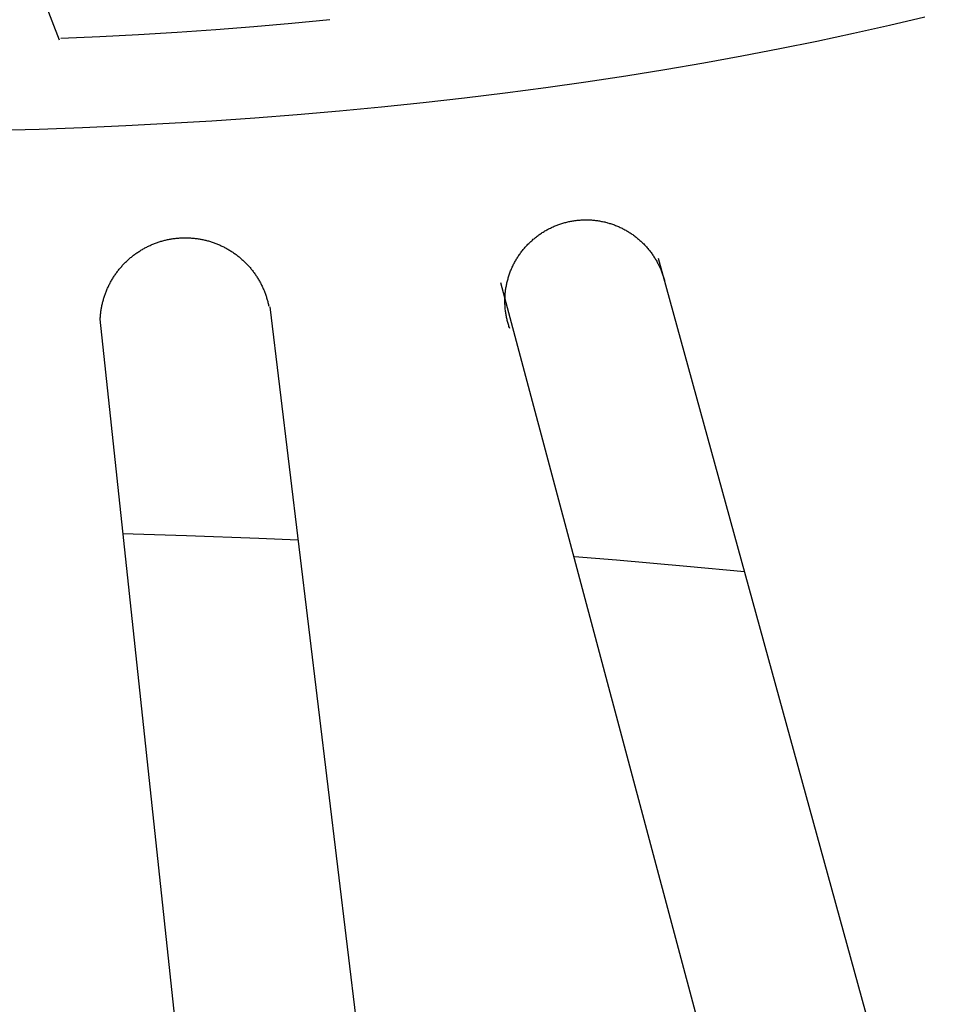
# Model space of a CAD drawing. Extents: x -10.6 to 9.4, y -5.7 to 11.1.
# Drawn here: x 0.4 to 1, y 7.1 to 7.7 of the extents above; entities that cross this region are included whole.
import ezdxf

# ---------------------------------------------------------------- set-up
doc = ezdxf.new("R2010")
doc.units = 0
doc.header["$LTSCALE"] = 0.2
doc.header["$MEASUREMENT"] = 0
doc.layers.add('NONE', color=7, linetype='CONTINUOUS')

# ---------------------------------------------------------------- blocks, each defined once
blk = doc.blocks.new('GROUP-10')
at = {"layer": 'NONE', "color": 170, "linetype": 'Continuous'}
for p, q in [((0.25588, 4.26158), (0.25615, 4.26167)), ((0.25615, 4.26167), (0.25642, 4.26176)), ((0.25642, 4.26176), (0.25669, 4.26184)), ((0.25669, 4.26184), (0.25697, 4.26192)), ((0.25697, 4.26192), (0.25724, 4.262)), ((0.25724, 4.262), (0.25752, 4.26207)), ((0.25752, 4.26207), (0.25779, 4.26214)), ((0.25779, 4.26214), (0.25807, 4.2622)), ((0.25807, 4.2622), (0.25835, 4.26227)), ((0.25835, 4.26227), (0.25862, 4.26232)), ((0.25862, 4.26232), (0.2589, 4.26238)), ((0.2589, 4.26238), (0.25918, 4.26243)), ((0.25918, 4.26243), (0.25946, 4.26248)), ((0.25946, 4.26248), (0.25974, 4.26252)), ((0.25974, 4.26252), (0.26003, 4.26256)), ((0.26003, 4.26256), (0.26031, 4.2626)), ((0.26031, 4.2626), (0.26059, 4.26263)), ((0.26059, 4.26263), (0.26087, 4.26266)), ((0.26087, 4.26266), (0.26116, 4.26269)), ((0.26116, 4.26269), (0.26144, 4.26271)), ((0.26144, 4.26271), (0.26172, 4.26273)), ((0.26172, 4.26273), (0.26201, 4.26274)), ((0.26201, 4.26274), (0.26229, 4.26276)), ((0.26229, 4.26276), (0.26258, 4.26276)), ((0.26258, 4.26276), (0.26286, 4.26277)), ((0.26286, 4.26277), (0.26314, 4.26277)), ((0.26314, 4.26277), (0.26343, 4.26277)), ((0.26343, 4.26277), (0.26371, 4.26276)), ((0.26371, 4.26276), (0.264, 4.26275)), ((0.264, 4.26275), (0.26428, 4.26274)), ((0.26428, 4.26274), (0.26457, 4.26272)), ((0.26457, 4.26272), (0.26485, 4.2627)), ((0.26485, 4.2627), (0.26513, 4.26267)), ((0.26513, 4.26267), (0.26542, 4.26264)), ((0.26542, 4.26264), (0.2657, 4.26261)), ((0.2657, 4.26261), (0.26598, 4.26258)), ((0.26598, 4.26258), (0.26626, 4.26254)), ((0.26626, 4.26254), (0.26654, 4.2625)), ((0.26654, 4.2625), (0.26682, 4.26245)), ((0.26682, 4.26245), (0.2671, 4.2624)), ((0.2671, 4.2624), (0.26738, 4.26235)), ((0.26738, 4.26235), (0.26766, 4.26229)), ((0.26766, 4.26229), (0.26794, 4.26223)), ((0.26794, 4.26223), (0.26822, 4.26217)), ((0.26822, 4.26217), (0.26849, 4.2621)), ((0.26849, 4.2621), (0.26877, 4.26203)), ((0.26877, 4.26203), (0.26904, 4.26195)), ((0.26904, 4.26195), (0.26932, 4.26188)), ((0.26932, 4.26188), (0.26959, 4.26179)), ((0.26959, 4.26179), (0.26986, 4.26171)), ((0.26986, 4.26171), (0.27013, 4.26162)), ((0.27013, 4.26162), (0.2704, 4.26153)), ((0.25031, 4.25878), (0.25055, 4.25894)), ((0.25055, 4.25894), (0.25078, 4.2591)), ((0.25078, 4.2591), (0.25102, 4.25925)), ((0.25102, 4.25925), (0.25126, 4.2594)), ((0.25126, 4.2594), (0.25151, 4.25955)), ((0.25151, 4.25955), (0.25175, 4.2597)), ((0.25175, 4.2597), (0.252, 4.25984)), ((0.252, 4.25984), (0.25224, 4.25998)), ((0.25224, 4.25998), (0.25249, 4.26011)), ((0.25249, 4.26011), (0.25275, 4.26025)), ((0.25275, 4.26025), (0.253, 4.26038)), ((0.253, 4.26038), (0.25325, 4.2605)), ((0.25325, 4.2605), (0.25351, 4.26063)), ((0.25351, 4.26063), (0.25377, 4.26075)), ((0.25377, 4.26075), (0.25403, 4.26086)), ((0.25403, 4.26086), (0.25429, 4.26098)), ((0.25429, 4.26098), (0.25455, 4.26109)), ((0.25455, 4.26109), (0.25481, 4.26119)), ((0.25481, 4.26119), (0.25508, 4.2613)), ((0.25508, 4.2613), (0.25534, 4.2614)), ((0.25534, 4.2614), (0.25561, 4.26149)), ((0.25561, 4.26149), (0.25588, 4.26158)), ((0.2704, 4.26153), (0.27067, 4.26144)), ((0.27067, 4.26144), (0.27093, 4.26134)), ((0.27093, 4.26134), (0.2712, 4.26124)), ((0.2712, 4.26124), (0.27146, 4.26113)), ((0.27146, 4.26113), (0.27173, 4.26102)), ((0.27173, 4.26102), (0.27199, 4.26091)), ((0.27199, 4.26091), (0.27225, 4.26079)), ((0.27225, 4.26079), (0.27251, 4.26068)), ((0.27251, 4.26068), (0.27276, 4.26055)), ((0.27276, 4.26055), (0.27302, 4.26043)), ((0.27302, 4.26043), (0.27327, 4.2603)), ((0.27327, 4.2603), (0.27353, 4.26017)), ((0.27353, 4.26017), (0.27378, 4.26003)), ((0.27378, 4.26003), (0.27402, 4.2599)), ((0.27402, 4.2599), (0.27427, 4.25976)), ((0.27427, 4.25976), (0.27452, 4.25961)), ((0.27452, 4.25961), (0.27476, 4.25946)), ((0.27476, 4.25946), (0.275, 4.25931)), ((0.275, 4.25931), (0.27524, 4.25916)), ((0.27524, 4.25916), (0.27548, 4.259)), ((0.27548, 4.259), (0.27571, 4.25885)), ((0.24706, 4.25603), (0.24726, 4.25623)), ((0.24726, 4.25623), (0.24746, 4.25643)), ((0.24746, 4.25643), (0.24767, 4.25663)), ((0.24767, 4.25663), (0.24788, 4.25682)), ((0.24788, 4.25682), (0.24809, 4.25701)), ((0.24809, 4.25701), (0.2483, 4.2572)), ((0.2483, 4.2572), (0.24851, 4.25739)), ((0.24851, 4.25739), (0.24873, 4.25757)), ((0.24873, 4.25757), (0.24895, 4.25775)), ((0.24895, 4.25775), (0.24917, 4.25793)), ((0.24917, 4.25793), (0.24939, 4.25811)), ((0.24939, 4.25811), (0.24962, 4.25828)), ((0.24962, 4.25828), (0.24985, 4.25845)), ((0.24985, 4.25845), (0.25008, 4.25862)), ((0.25008, 4.25862), (0.25031, 4.25878)), ((0.27571, 4.25885), (0.27595, 4.25868)), ((0.27595, 4.25868), (0.27618, 4.25852)), ((0.27618, 4.25852), (0.27641, 4.25835)), ((0.27641, 4.25835), (0.27663, 4.25818)), ((0.27663, 4.25818), (0.27686, 4.258)), ((0.27686, 4.258), (0.27708, 4.25783)), ((0.27708, 4.25783), (0.2773, 4.25765)), ((0.2773, 4.25765), (0.27752, 4.25747)), ((0.27752, 4.25747), (0.27774, 4.25728)), ((0.27774, 4.25728), (0.27795, 4.25709)), ((0.27795, 4.25709), (0.27816, 4.2569)), ((0.27816, 4.2569), (0.27837, 4.25671)), ((0.27837, 4.25671), (0.27858, 4.25651)), ((0.27858, 4.25651), (0.27878, 4.25631)), ((0.27878, 4.25631), (0.27898, 4.25611)), ((0.24487, 4.25341), (0.24504, 4.25364)), ((0.24504, 4.25364), (0.24521, 4.25387)), ((0.24521, 4.25387), (0.24538, 4.2541)), ((0.24538, 4.2541), (0.24556, 4.25432)), ((0.24556, 4.25432), (0.24574, 4.25454)), ((0.24574, 4.25454), (0.24592, 4.25476)), ((0.24592, 4.25476), (0.2461, 4.25498)), ((0.2461, 4.25498), (0.24629, 4.25519)), ((0.24629, 4.25519), (0.24648, 4.25541)), ((0.24648, 4.25541), (0.24667, 4.25562)), ((0.24667, 4.25562), (0.24686, 4.25582)), ((0.24686, 4.25582), (0.24706, 4.25603)), ((0.27898, 4.25611), (0.27918, 4.25591)), ((0.27918, 4.25591), (0.27937, 4.2557)), ((0.27937, 4.2557), (0.27957, 4.25549)), ((0.27957, 4.25549), (0.27976, 4.25528)), ((0.27976, 4.25528), (0.27995, 4.25507)), ((0.27995, 4.25507), (0.28013, 4.25485)), ((0.28013, 4.25485), (0.28031, 4.25463)), ((0.28031, 4.25463), (0.28049, 4.25441)), ((0.28049, 4.25441), (0.28067, 4.25419)), ((0.28067, 4.25419), (0.28084, 4.25397)), ((0.28084, 4.25397), (0.28101, 4.25374)), ((0.28101, 4.25374), (0.28118, 4.25351)), ((0.28118, 4.25351), (0.28135, 4.25328)), ((0.24311, 4.2505), (0.24324, 4.25075)), ((0.24324, 4.25075), (0.24337, 4.251)), ((0.24337, 4.251), (0.24351, 4.25125)), ((0.24351, 4.25125), (0.24365, 4.2515)), ((0.24365, 4.2515), (0.24379, 4.25175)), ((0.24379, 4.25175), (0.24393, 4.25199)), ((0.24393, 4.25199), (0.24408, 4.25223)), ((0.24408, 4.25223), (0.24423, 4.25247)), ((0.24423, 4.25247), (0.24439, 4.25271)), ((0.24439, 4.25271), (0.24455, 4.25295)), ((0.24455, 4.25295), (0.24471, 4.25318)), ((0.24471, 4.25318), (0.24487, 4.25341)), ((0.28135, 4.25328), (0.28151, 4.25304)), ((0.28151, 4.25304), (0.28167, 4.25281)), ((0.28167, 4.25281), (0.28182, 4.25257)), ((0.28182, 4.25257), (0.28198, 4.25233)), ((0.28198, 4.25233), (0.28213, 4.25209)), ((0.28213, 4.25209), (0.28228, 4.25185)), ((0.28228, 4.25185), (0.28242, 4.2516)), ((0.28242, 4.2516), (0.28256, 4.25135)), ((0.28256, 4.25135), (0.2827, 4.25111)), ((0.2827, 4.25111), (0.28283, 4.25086)), ((0.28283, 4.25086), (0.28296, 4.2506)), ((0.283, 4.25216), (0.43036, 3.71631)), ((0.24199, 4.24789), (0.24208, 4.24815)), ((0.24208, 4.24815), (0.24218, 4.24842)), ((0.24218, 4.24842), (0.24229, 4.24868)), ((0.24229, 4.24868), (0.2424, 4.24895)), ((0.2424, 4.24895), (0.24251, 4.24921)), ((0.24251, 4.24921), (0.24262, 4.24947)), ((0.24262, 4.24947), (0.24274, 4.24973)), ((0.24274, 4.24973), (0.24286, 4.24999)), ((0.24286, 4.24999), (0.24298, 4.25024)), ((0.24298, 4.25024), (0.24311, 4.2505)), ((0.28296, 4.2506), (0.28309, 4.25035)), ((0.28309, 4.25035), (0.28322, 4.25009)), ((0.28322, 4.25009), (0.28334, 4.24984)), ((0.28334, 4.24984), (0.28346, 4.24958)), ((0.28346, 4.24958), (0.28357, 4.24932)), ((0.28357, 4.24932), (0.28368, 4.24906)), ((0.28368, 4.24906), (0.28379, 4.24879)), ((0.28379, 4.24879), (0.2839, 4.24853)), ((0.2839, 4.24853), (0.284, 4.24826)), ((0.284, 4.24826), (0.2841, 4.248)), ((0.23947, 4.24546), (0.38348, 3.70626)), ((0.24121, 4.24515), (0.24127, 4.24543)), ((0.24127, 4.24543), (0.24134, 4.24571)), ((0.24134, 4.24571), (0.24141, 4.24598)), ((0.24141, 4.24598), (0.24148, 4.24626)), ((0.24148, 4.24626), (0.24156, 4.24653)), ((0.24156, 4.24653), (0.24163, 4.2468)), ((0.24163, 4.2468), (0.24172, 4.24708)), ((0.24172, 4.24708), (0.2418, 4.24735)), ((0.2418, 4.24735), (0.24189, 4.24762)), ((0.24189, 4.24762), (0.24199, 4.24789)), ((0.2841, 4.248), (0.28419, 4.24773)), ((0.28419, 4.24773), (0.28428, 4.24746)), ((0.28428, 4.24746), (0.28437, 4.24719)), ((0.28437, 4.24719), (0.28445, 4.24692)), ((0.28445, 4.24692), (0.28453, 4.24664)), ((0.28453, 4.24664), (0.28461, 4.24637)), ((0.28461, 4.24637), (0.28469, 4.2461)), ((0.28469, 4.2461), (0.28476, 4.24582)), ((0.28476, 4.24582), (0.28482, 4.24555)), ((0.24078, 4.24234), (0.24081, 4.24263)), ((0.24081, 4.24263), (0.24084, 4.24291)), ((0.24084, 4.24291), (0.24087, 4.24319)), ((0.24087, 4.24319), (0.24091, 4.24347)), ((0.24091, 4.24347), (0.24095, 4.24375)), ((0.24095, 4.24375), (0.241, 4.24404)), ((0.241, 4.24404), (0.24104, 4.24432)), ((0.24104, 4.24432), (0.2411, 4.2446)), ((0.2411, 4.2446), (0.24115, 4.24487)), ((0.24115, 4.24487), (0.24121, 4.24515)), ((0.2407, 4.24064), (0.24071, 4.24092)), ((0.2407, 4.24037), (0.2407, 4.24064)), ((0.2407, 4.24008), (0.2407, 4.24037)), ((0.24071, 4.2398), (0.2407, 4.24008)), ((0.24071, 4.24121), (0.24073, 4.24149)), ((0.24071, 4.24092), (0.24071, 4.24121)), ((0.24073, 4.24149), (0.24074, 4.24178)), ((0.24074, 4.24178), (0.24076, 4.24206)), ((0.24076, 4.24206), (0.24078, 4.24234)), ((0.24072, 4.23951), (0.24071, 4.2398)), ((0.24073, 4.23923), (0.24072, 4.23951)), ((0.24075, 4.23894), (0.24073, 4.23923)), ((0.24077, 4.23866), (0.24075, 4.23894)), ((0.24079, 4.23838), (0.24077, 4.23866)), ((0.24082, 4.2381), (0.24079, 4.23838)), ((0.24085, 4.23781), (0.24082, 4.2381)), ((0.24089, 4.23753), (0.24085, 4.23781)), ((0.24093, 4.23725), (0.24089, 4.23753)), ((0.24097, 4.23697), (0.24093, 4.23725)), ((0.24101, 4.23669), (0.24097, 4.23697)), ((0.24106, 4.23641), (0.24101, 4.23669)), ((0.24111, 4.23613), (0.24106, 4.23641)), ((0.24117, 4.23585), (0.24111, 4.23613)), ((0.24123, 4.23557), (0.24117, 4.23585)), ((0.24129, 4.23529), (0.24123, 4.23557)), ((0.24136, 4.23502), (0.24129, 4.23529)), ((0.24143, 4.23474), (0.24136, 4.23502)), ((0.2415, 4.23447), (0.24143, 4.23474)), ((0.24158, 4.23419), (0.2415, 4.23447)), ((0.24166, 4.23392), (0.24158, 4.23419)), ((0.24175, 4.23365), (0.24166, 4.23392)), ((0.24183, 4.23338), (0.24175, 4.23365)), ((0.24193, 4.23311), (0.24183, 4.23338)), ((0.24202, 4.23284), (0.24193, 4.23311))]:
    blk.add_line(p, q, dxfattribs=at)
blk = doc.blocks.new('GROUP-11')
at = {"layer": 'NONE', "color": 170, "linetype": 'Continuous'}
for p, q in [((0.14385, 4.25614), (0.1441, 4.25624)), ((0.1441, 4.25624), (0.14435, 4.25633)), ((0.14435, 4.25633), (0.14459, 4.25642)), ((0.14459, 4.25642), (0.14485, 4.25651)), ((0.14485, 4.25651), (0.1451, 4.2566)), ((0.1451, 4.2566), (0.14535, 4.25668)), ((0.14535, 4.25668), (0.1456, 4.25676)), ((0.1456, 4.25676), (0.14586, 4.25684)), ((0.14586, 4.25684), (0.14611, 4.25691)), ((0.14611, 4.25691), (0.14637, 4.25699)), ((0.14637, 4.25699), (0.14662, 4.25705)), ((0.14662, 4.25705), (0.14688, 4.25712)), ((0.14688, 4.25712), (0.14714, 4.25718)), ((0.14714, 4.25718), (0.1474, 4.25724)), ((0.1474, 4.25724), (0.14766, 4.2573)), ((0.14766, 4.2573), (0.14792, 4.25735)), ((0.14792, 4.25735), (0.14818, 4.2574)), ((0.14818, 4.2574), (0.14844, 4.25745)), ((0.14844, 4.25745), (0.1487, 4.2575)), ((0.1487, 4.2575), (0.14896, 4.25754)), ((0.14896, 4.25754), (0.14923, 4.25758)), ((0.14923, 4.25758), (0.14949, 4.25761)), ((0.14949, 4.25761), (0.14975, 4.25765)), ((0.14975, 4.25765), (0.15002, 4.25768)), ((0.15002, 4.25768), (0.15028, 4.25771)), ((0.15028, 4.25771), (0.15055, 4.25773)), ((0.15055, 4.25773), (0.15081, 4.25775)), ((0.15081, 4.25775), (0.15108, 4.25777)), ((0.15108, 4.25777), (0.15134, 4.25778)), ((0.15134, 4.25778), (0.15161, 4.2578)), ((0.15161, 4.2578), (0.15187, 4.25781)), ((0.15187, 4.25781), (0.15214, 4.25781)), ((0.15214, 4.25781), (0.1524, 4.25782)), ((0.1524, 4.25782), (0.15267, 4.25782)), ((0.15267, 4.25782), (0.15293, 4.25781)), ((0.15293, 4.25781), (0.1532, 4.25781)), ((0.1532, 4.25781), (0.15346, 4.2578)), ((0.15346, 4.2578), (0.15373, 4.25779)), ((0.15373, 4.25779), (0.15399, 4.25777)), ((0.15399, 4.25777), (0.15426, 4.25775)), ((0.15426, 4.25775), (0.15452, 4.25773)), ((0.15452, 4.25773), (0.15479, 4.25771)), ((0.15479, 4.25771), (0.15505, 4.25768)), ((0.15505, 4.25768), (0.15532, 4.25765)), ((0.15532, 4.25765), (0.15558, 4.25762)), ((0.15558, 4.25762), (0.15584, 4.25759)), ((0.15584, 4.25759), (0.15611, 4.25755)), ((0.15611, 4.25755), (0.15637, 4.25751)), ((0.15637, 4.25751), (0.15663, 4.25746)), ((0.15663, 4.25746), (0.15689, 4.25741)), ((0.15689, 4.25741), (0.15715, 4.25736)), ((0.15715, 4.25736), (0.15741, 4.25731)), ((0.15741, 4.25731), (0.15767, 4.25725)), ((0.15767, 4.25725), (0.15793, 4.25719)), ((0.15793, 4.25719), (0.15819, 4.25713)), ((0.15819, 4.25713), (0.15845, 4.25707)), ((0.15845, 4.25707), (0.1587, 4.257)), ((0.1587, 4.257), (0.15896, 4.25693)), ((0.15896, 4.25693), (0.15922, 4.25685)), ((0.15922, 4.25685), (0.15947, 4.25678)), ((0.15947, 4.25678), (0.15972, 4.2567)), ((0.15972, 4.2567), (0.15998, 4.25661)), ((0.15998, 4.25661), (0.16023, 4.25653)), ((0.16023, 4.25653), (0.16048, 4.25644)), ((0.16048, 4.25644), (0.16073, 4.25635)), ((0.16073, 4.25635), (0.16098, 4.25626)), ((0.16098, 4.25626), (0.16122, 4.25616)), ((0.13875, 4.25332), (0.13896, 4.25348)), ((0.13896, 4.25348), (0.13918, 4.25363)), ((0.13918, 4.25363), (0.1394, 4.25378)), ((0.1394, 4.25378), (0.13962, 4.25393)), ((0.13962, 4.25393), (0.13984, 4.25407)), ((0.13984, 4.25407), (0.14007, 4.25422)), ((0.14007, 4.25422), (0.14029, 4.25436)), ((0.14029, 4.25436), (0.14052, 4.2545)), ((0.14052, 4.2545), (0.14075, 4.25463)), ((0.14075, 4.25463), (0.14098, 4.25476)), ((0.14098, 4.25476), (0.14121, 4.25489)), ((0.14121, 4.25489), (0.14144, 4.25502)), ((0.14144, 4.25502), (0.14168, 4.25514)), ((0.14168, 4.25514), (0.14191, 4.25527)), ((0.14191, 4.25527), (0.14215, 4.25538)), ((0.14215, 4.25538), (0.14239, 4.2555)), ((0.14239, 4.2555), (0.14263, 4.25561)), ((0.14263, 4.25561), (0.14287, 4.25573)), ((0.14287, 4.25573), (0.14311, 4.25583)), ((0.14311, 4.25583), (0.14336, 4.25594)), ((0.14336, 4.25594), (0.1436, 4.25604)), ((0.1436, 4.25604), (0.14385, 4.25614)), ((0.16122, 4.25616), (0.16147, 4.25606)), ((0.16147, 4.25606), (0.16171, 4.25596)), ((0.16171, 4.25596), (0.16196, 4.25585)), ((0.16196, 4.25585), (0.1622, 4.25575)), ((0.1622, 4.25575), (0.16244, 4.25563)), ((0.16244, 4.25563), (0.16268, 4.25552)), ((0.16268, 4.25552), (0.16292, 4.25541)), ((0.16292, 4.25541), (0.16316, 4.25529)), ((0.16316, 4.25529), (0.1634, 4.25517)), ((0.1634, 4.25517), (0.16363, 4.25504)), ((0.16363, 4.25504), (0.16386, 4.25492)), ((0.16386, 4.25492), (0.1641, 4.25479)), ((0.1641, 4.25479), (0.16433, 4.25465)), ((0.16433, 4.25465), (0.16456, 4.25452)), ((0.16456, 4.25452), (0.16478, 4.25438)), ((0.16478, 4.25438), (0.16501, 4.25424)), ((0.16501, 4.25424), (0.16523, 4.2541)), ((0.16523, 4.2541), (0.16546, 4.25396)), ((0.16546, 4.25396), (0.16568, 4.25381)), ((0.16568, 4.25381), (0.1659, 4.25366)), ((0.1659, 4.25366), (0.16612, 4.25351)), ((0.16612, 4.25351), (0.16633, 4.25335)), ((0.13574, 4.25072), (0.13593, 4.25091)), ((0.13593, 4.25091), (0.13611, 4.2511)), ((0.13611, 4.2511), (0.1363, 4.25128)), ((0.1363, 4.25128), (0.1365, 4.25146)), ((0.1365, 4.25146), (0.13669, 4.25164)), ((0.13669, 4.25164), (0.13689, 4.25182)), ((0.13689, 4.25182), (0.13709, 4.252)), ((0.13709, 4.252), (0.13729, 4.25217)), ((0.13729, 4.25217), (0.13749, 4.25234)), ((0.13749, 4.25234), (0.1377, 4.25251)), ((0.1377, 4.25251), (0.1379, 4.25268)), ((0.1379, 4.25268), (0.13811, 4.25284)), ((0.13811, 4.25284), (0.13832, 4.25301)), ((0.13832, 4.25301), (0.13853, 4.25317)), ((0.13853, 4.25317), (0.13875, 4.25332)), ((0.16633, 4.25335), (0.16655, 4.2532)), ((0.16655, 4.2532), (0.16676, 4.25304)), ((0.16676, 4.25304), (0.16697, 4.25287)), ((0.16697, 4.25287), (0.16718, 4.25271)), ((0.16718, 4.25271), (0.16738, 4.25254)), ((0.16738, 4.25254), (0.16759, 4.25237)), ((0.16759, 4.25237), (0.16779, 4.2522)), ((0.16779, 4.2522), (0.16799, 4.25203)), ((0.16799, 4.25203), (0.16819, 4.25185)), ((0.16819, 4.25185), (0.16839, 4.25168)), ((0.16839, 4.25168), (0.16858, 4.2515)), ((0.16858, 4.2515), (0.16878, 4.25131)), ((0.16878, 4.25131), (0.16897, 4.25113)), ((0.16897, 4.25113), (0.16916, 4.25094)), ((0.16916, 4.25094), (0.16934, 4.25075)), ((0.16934, 4.25075), (0.16953, 4.25056)), ((0.13337, 4.24786), (0.13352, 4.24808)), ((0.13352, 4.24808), (0.13368, 4.24829)), ((0.13368, 4.24829), (0.13384, 4.2485)), ((0.13384, 4.2485), (0.134, 4.24872)), ((0.134, 4.24872), (0.13416, 4.24892)), ((0.13416, 4.24892), (0.13433, 4.24913)), ((0.13433, 4.24913), (0.1345, 4.24934)), ((0.1345, 4.24934), (0.13467, 4.24954)), ((0.13467, 4.24954), (0.13484, 4.24974)), ((0.13484, 4.24974), (0.13502, 4.24994)), ((0.13502, 4.24994), (0.13519, 4.25014)), ((0.13519, 4.25014), (0.13537, 4.25033)), ((0.13537, 4.25033), (0.13556, 4.25053)), ((0.13556, 4.25053), (0.13574, 4.25072)), ((0.16953, 4.25056), (0.16971, 4.25037)), ((0.16971, 4.25037), (0.16989, 4.25017)), ((0.16989, 4.25017), (0.17007, 4.24998)), ((0.17007, 4.24998), (0.17025, 4.24978)), ((0.17025, 4.24978), (0.17042, 4.24958)), ((0.17042, 4.24958), (0.17059, 4.24937)), ((0.17059, 4.24937), (0.17076, 4.24917)), ((0.17076, 4.24917), (0.17093, 4.24896)), ((0.17093, 4.24896), (0.17109, 4.24875)), ((0.17109, 4.24875), (0.17125, 4.24854)), ((0.17125, 4.24854), (0.17141, 4.24833)), ((0.17141, 4.24833), (0.17157, 4.24812)), ((0.17157, 4.24812), (0.17172, 4.2479)), ((0.13171, 4.24514), (0.13184, 4.24537)), ((0.13184, 4.24537), (0.13196, 4.24561)), ((0.13196, 4.24561), (0.13209, 4.24584)), ((0.13209, 4.24584), (0.13222, 4.24607)), ((0.13222, 4.24607), (0.13236, 4.2463)), ((0.13236, 4.2463), (0.13249, 4.24653)), ((0.13249, 4.24653), (0.13263, 4.24675)), ((0.13263, 4.24675), (0.13277, 4.24698)), ((0.13277, 4.24698), (0.13292, 4.2472)), ((0.13292, 4.2472), (0.13307, 4.24742)), ((0.13307, 4.24742), (0.13321, 4.24764)), ((0.13321, 4.24764), (0.13337, 4.24786)), ((0.17172, 4.2479), (0.17188, 4.24768)), ((0.17188, 4.24768), (0.17203, 4.24746)), ((0.17203, 4.24746), (0.17217, 4.24724)), ((0.17217, 4.24724), (0.17232, 4.24702)), ((0.17232, 4.24702), (0.17246, 4.24679)), ((0.17246, 4.24679), (0.1726, 4.24657)), ((0.1726, 4.24657), (0.17274, 4.24634)), ((0.17274, 4.24634), (0.17287, 4.24611)), ((0.17287, 4.24611), (0.173, 4.24588)), ((0.173, 4.24588), (0.17313, 4.24565)), ((0.17313, 4.24565), (0.17326, 4.24542)), ((0.17326, 4.24542), (0.17338, 4.24518)), ((0.13053, 4.24247), (0.13063, 4.24272)), ((0.13063, 4.24272), (0.13072, 4.24296)), ((0.13072, 4.24296), (0.13082, 4.24321)), ((0.13082, 4.24321), (0.13092, 4.24346)), ((0.13092, 4.24346), (0.13103, 4.2437)), ((0.13103, 4.2437), (0.13114, 4.24394)), ((0.13114, 4.24394), (0.13125, 4.24418)), ((0.13125, 4.24418), (0.13136, 4.24443)), ((0.13136, 4.24443), (0.13147, 4.24466)), ((0.13147, 4.24466), (0.13159, 4.2449)), ((0.13159, 4.2449), (0.13171, 4.24514)), ((0.17338, 4.24518), (0.1735, 4.24495)), ((0.1735, 4.24495), (0.17362, 4.24471)), ((0.17362, 4.24471), (0.17374, 4.24447)), ((0.17374, 4.24447), (0.17385, 4.24423)), ((0.17385, 4.24423), (0.17396, 4.24399)), ((0.17396, 4.24399), (0.17407, 4.24374)), ((0.17407, 4.24374), (0.17418, 4.2435)), ((0.17418, 4.2435), (0.17428, 4.24325)), ((0.17428, 4.24325), (0.17438, 4.24301)), ((0.17438, 4.24301), (0.17447, 4.24276)), ((0.17447, 4.24276), (0.17457, 4.24251)), ((0.12969, 4.23967), (0.12976, 4.23993)), ((0.12976, 4.23993), (0.12982, 4.24019)), ((0.12982, 4.24019), (0.12989, 4.24044)), ((0.12989, 4.24044), (0.12996, 4.2407)), ((0.12996, 4.2407), (0.13003, 4.24096)), ((0.13003, 4.24096), (0.13011, 4.24121)), ((0.13011, 4.24121), (0.13019, 4.24146)), ((0.13019, 4.24146), (0.13027, 4.24172)), ((0.13027, 4.24172), (0.13035, 4.24197)), ((0.13035, 4.24197), (0.13044, 4.24222)), ((0.13044, 4.24222), (0.13053, 4.24247)), ((0.17457, 4.24251), (0.17466, 4.24226)), ((0.17466, 4.24226), (0.17475, 4.24201)), ((0.17475, 4.24201), (0.17483, 4.24176)), ((0.17483, 4.24176), (0.17491, 4.24151)), ((0.17491, 4.24151), (0.17499, 4.24126)), ((0.17499, 4.24126), (0.17507, 4.241)), ((0.17507, 4.241), (0.17514, 4.24075)), ((0.17514, 4.24075), (0.17522, 4.24049)), ((0.17522, 4.24049), (0.17528, 4.24023)), ((0.17528, 4.24023), (0.17535, 4.23998)), ((0.17535, 4.23998), (0.17541, 4.23972)), ((0.12924, 4.23706), (0.12927, 4.23732)), ((0.12927, 4.23732), (0.12931, 4.23758)), ((0.12931, 4.23758), (0.12934, 4.23785)), ((0.12934, 4.23785), (0.12939, 4.23811)), ((0.12939, 4.23811), (0.12943, 4.23837)), ((0.12943, 4.23837), (0.12948, 4.23863)), ((0.12948, 4.23863), (0.12953, 4.23889)), ((0.12953, 4.23889), (0.12958, 4.23915)), ((0.12958, 4.23915), (0.12964, 4.23941)), ((0.12964, 4.23941), (0.12969, 4.23967)), ((0.17541, 4.23972), (0.17547, 4.23946)), ((0.17547, 4.23946), (0.17553, 4.2392)), ((0.17553, 4.2392), (0.17558, 4.23894)), ((0.17583, 4.23876), (0.24282, 3.68617)), ((0.12895, 4.23541), (0.18838, 3.68039)), ((0.12911, 4.23547), (0.12912, 4.23573)), ((0.12912, 4.23573), (0.12914, 4.236)), ((0.12914, 4.236), (0.12916, 4.23626)), ((0.12916, 4.23626), (0.12918, 4.23653)), ((0.12918, 4.23653), (0.12921, 4.23679)), ((0.12921, 4.23679), (0.12924, 4.23706))]:
    blk.add_line(p, q, dxfattribs=at)
blk = doc.blocks.new('GROUP-12')
at = {"layer": 'NONE', "color": 170}
for name in ['GROUP-10', 'GROUP-11']:
    blk.add_blockref(name, (0, 0), dxfattribs=at)
blk = doc.blocks.new('GROUP-13')
at = {"layer": 'NONE', "color": 170, "linetype": 'Continuous'}
for p, q in [((0.07568, 4.42163), (0.11776, 4.31242)), ((0.35653, 4.31867), (0.34677, 4.31635)), ((0.1715, 4.31597), (0.16096, 4.31515)), ((0.18198, 4.31688), (0.1715, 4.31597)), ((0.1924, 4.31787), (0.18198, 4.31688)), ((0.34677, 4.31635), (0.33684, 4.31411)), ((0.12899, 4.31319), (0.11825, 4.31271)), ((0.13969, 4.31376), (0.12899, 4.31319)), ((0.15035, 4.31441), (0.13969, 4.31376)), ((0.16096, 4.31515), (0.15035, 4.31441)), ((0.33684, 4.31411), (0.32674, 4.31195)), ((0.32674, 4.31195), (0.31649, 4.30987)), ((0.30608, 4.30788), (0.29553, 4.30597)), ((0.31649, 4.30987), (0.30608, 4.30788)), ((0.29553, 4.30597), (0.28484, 4.30414)), ((0.27402, 4.30241), (0.26306, 4.30076)), ((0.28484, 4.30414), (0.27402, 4.30241)), ((0.26306, 4.30076), (0.25199, 4.29919)), ((0.2408, 4.29772), (0.22952, 4.29634)), ((0.25199, 4.29919), (0.2408, 4.29772)), ((0.21813, 4.29505), (0.20664, 4.29386)), ((0.22952, 4.29634), (0.21813, 4.29505)), ((0.18343, 4.29175), (0.17171, 4.29083)), ((0.19507, 4.29276), (0.18343, 4.29175)), ((0.20664, 4.29386), (0.19507, 4.29276)), ((0.14808, 4.28929), (0.13619, 4.28866)), ((0.15992, 4.29001), (0.14808, 4.28929)), ((0.17171, 4.29083), (0.15992, 4.29001)), ((0.11228, 4.28769), (0.10028, 4.28735)), ((0.12425, 4.28812), (0.11228, 4.28769)), ((0.13619, 4.28866), (0.12425, 4.28812)), ((0.13528, 4.17626), (0.15292, 4.17576)), ((0.15292, 4.17576), (0.17288, 4.17504)), ((0.17288, 4.17504), (0.18362, 4.17456)), ((0.25987, 4.16991), (0.27151, 4.169)), ((0.27151, 4.169), (0.29091, 4.16731)), ((0.29091, 4.16731), (0.30675, 4.1658))]:
    blk.add_line(p, q, dxfattribs=at)
at = {"layer": 'NONE', "color": 170}
blk.add_blockref('GROUP-12', (0, 0), dxfattribs=at)

msp = doc.modelspace()

# ---------------------------------------------------------------- block references
at = {"layer": 'NONE', "color": 170, "xscale": 2.25, "yscale": 2.25, "zscale": 2.25}
msp.add_blockref('GROUP-13', (0.17414, -1.96649), dxfattribs=at)

doc.saveas('drawing.dxf')
